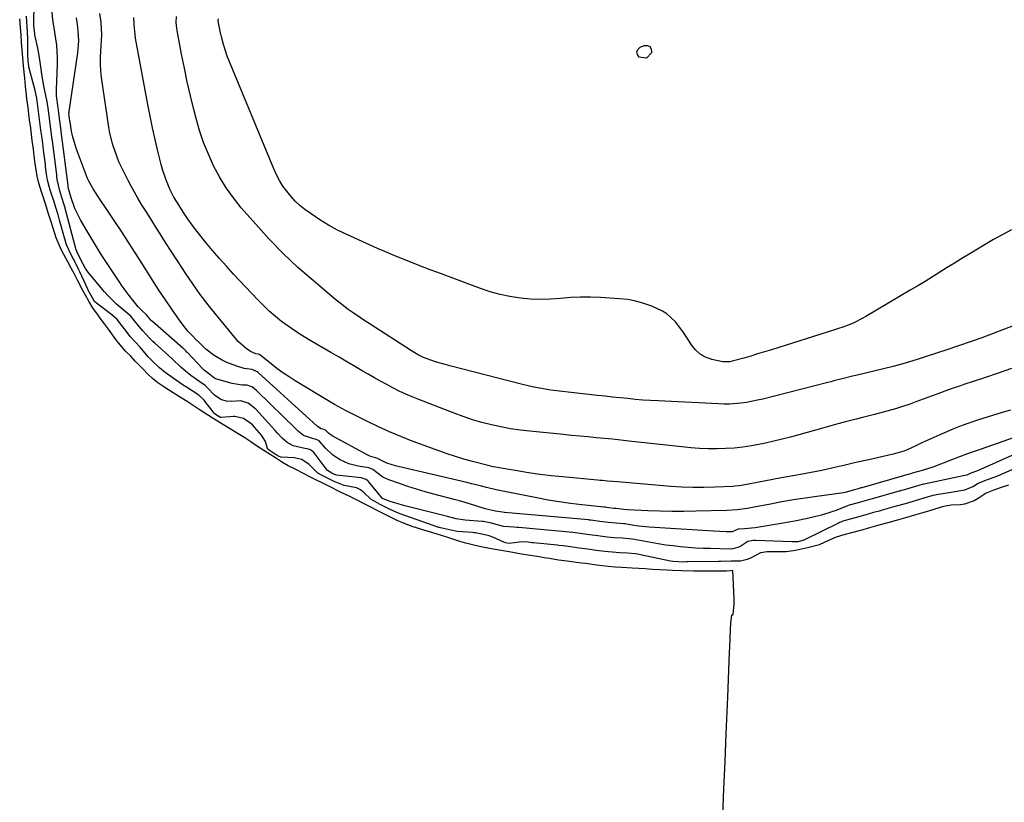
# Model space of a CAD drawing. Units: inches. Extents: x 1883766 to 1889526, y 405737 to 411572.
# Drawn here: x 1883907 to 1884293, y 409030 to 409337 of the extents above; entities that cross this region are included whole.
import ezdxf

# ---------------------------------------------------------------- set-up
doc = ezdxf.new("R2010")
doc.units = ezdxf.units.IN
doc.header["$MEASUREMENT"] = 0
for name, color, linetype in [('1', 7, 'Continuous'), ('7', 7, 'Continuous'), ('8', 7, 'Continuous')]:
    doc.layers.add(name, color=color, linetype=linetype)

msp = doc.modelspace()

# ---------------------------------------------------------------- linework, layer by layer
at = {"layer": '1', "color": 18}
msp.add_polyline3d([(1884182.44, 409024.73, 1622), (1884182.9, 409035.49, 1622), (1884183.35, 409046.24, 1622), (1884183.8, 409057, 1622), (1884184.41, 409071.46, 1622), (1884184.56, 409074.99, 1622), (1884184.71, 409078.51, 1622), (1884184.85, 409082.04, 1622), (1884185, 409085.56, 1622), (1884185.15, 409089.11, 1622), (1884185.22, 409090.86, 1622), (1884185.37, 409094.36, 1622), (1884185.52, 409097.97, 1622), (1884185.65, 409100.43, 1622), (1884185.98, 409103.64, 1622), (1884186.04, 409103.72, 1622), (1884186.08, 409103.74, 1622), (1884186.37, 409103.73, 1622), (1884186.42, 409103.74, 1622), (1884186.46, 409103.75, 1622), (1884186.49, 409103.79, 1622), (1884186.96, 409107.89, 1622), (1884186.96, 409109.98, 1622), (1884186.41, 409121.04, 1622), (1884185.56, 409120.92, 1622), (1884183.95, 409120.82, 1622), (1884180.07, 409120.78, 1622), (1884177.35, 409120.78, 1622), (1884174.74, 409120.77, 1622), (1884171.15, 409120.78, 1622), (1884166.34, 409120.92, 1622), (1884162.76, 409121.11, 1622), (1884160.5, 409121.23, 1622), (1884157.74, 409121.37, 1622), (1884154.86, 409121.53, 1622), (1884151.98, 409121.72, 1622), (1884149.53, 409121.88, 1622), (1884146.96, 409122.01, 1622), (1884142.86, 409122.22, 1622), (1884140.3, 409122.37, 1622), (1884137.57, 409122.63, 1622), (1884133, 409123.21, 1622), (1884129.63, 409123.66, 1622), (1884126.02, 409124.14, 1622), (1884121.43, 409124.75, 1622), (1884118.09, 409125.2, 1622), (1884114.52, 409125.74, 1622), (1884112.43, 409126.08, 1622), (1884109.73, 409126.53, 1622), (1884107.05, 409126.97, 1622), (1884103.55, 409127.54, 1622), (1884098.74, 409128.38, 1622), (1884093.93, 409129.23, 1622), (1884090.38, 409129.88, 1622), (1884088.22, 409130.29, 1622), (1884084.8, 409131, 1622), (1884081.73, 409131.8, 1622), (1884079.77, 409132.39, 1622), (1884076.53, 409133.4, 1622), (1884073.8, 409134.25, 1622), (1884070.43, 409135.3, 1622), (1884068.38, 409135.94, 1622), (1884065.19, 409136.95, 1622), (1884060.63, 409138.39, 1622), (1884057.18, 409139.65, 1622), (1884054.71, 409140.76, 1622), (1884052.11, 409142.05, 1622), (1884049.5, 409143.36, 1622), (1884046.9, 409144.66, 1622), (1884044.36, 409145.93, 1622), (1884042.33, 409146.94, 1622), (1884039.02, 409148.64, 1622), (1884036.16, 409150.07, 1622), (1884032.23, 409151.99, 1622), (1884028.22, 409154, 1622), (1884025.06, 409155.58, 1622), (1884023.05, 409156.58, 1622), (1884020.49, 409157.86, 1622), (1884017.95, 409159.17, 1622), (1884015.06, 409160.67, 1622), (1884012.04, 409162.14, 1622), (1884009.83, 409163.48, 1622), (1884007.36, 409165.03, 1622), (1884004.91, 409166.58, 1622), (1884002.45, 409168.13, 1622), (1884000, 409169.69, 1622), (1883997.82, 409171.13, 1622), (1883997.32, 409171.57, 1622), (1883994.95, 409173.12, 1622), (1883992.44, 409174.7, 1622), (1883989.64, 409176.37, 1622), (1883985.94, 409178.61, 1622), (1883982.25, 409180.95, 1622), (1883979.27, 409182.84, 1622), (1883977.46, 409184.03, 1622), (1883974.76, 409185.81, 1622), (1883972.35, 409187.33, 1622), (1883970.4, 409188.56, 1622), (1883966.91, 409190.78, 1622), (1883963.21, 409193.13, 1622), (1883960.9, 409194.69, 1622), (1883958.8, 409196.36, 1622), (1883956.84, 409198.25, 1622), (1883955.07, 409200.05, 1622), (1883953.33, 409201.86, 1622), (1883952.02, 409203.24, 1622), (1883950.24, 409205.1, 1622), (1883948.38, 409207.03, 1622), (1883946.16, 409209.55, 1622), (1883944.46, 409211.75, 1622), (1883941.57, 409215.69, 1622), (1883939.99, 409217.85, 1622), (1883938.27, 409220.11, 1622), (1883937.16, 409221.56, 1622), (1883935.51, 409223.86, 1622), (1883933.79, 409226.68, 1622), (1883931.51, 409230.89, 1622), (1883929.53, 409234.65, 1622), (1883928.12, 409237.33, 1622), (1883926.85, 409239.72, 1622), (1883925.56, 409242.16, 1622), (1883923.27, 409246.47, 1622), (1883922.13, 409248.82, 1622), (1883921.03, 409251.61, 1622), (1883919.81, 409255.33, 1622), (1883918.92, 409258.16, 1622), (1883918.02, 409260.99, 1622), (1883916.65, 409265.29, 1622), (1883915.27, 409269.65, 1622), (1883914.23, 409273.02, 1622), (1883913.54, 409275.78, 1622), (1883912.8, 409280.68, 1622), (1883912.42, 409283.66, 1622), (1883912.07, 409286.32, 1622), (1883911.63, 409289.73, 1622), (1883911.01, 409294.57, 1622), (1883910.57, 409297.9, 1622), (1883910.3, 409300.02, 1622), (1883909.96, 409302.67, 1622), (1883909.52, 409306.07, 1622), (1883909.21, 409308.78, 1622), (1883908.96, 409311.06, 1622), (1883908.66, 409314.13, 1622), (1883908.23, 409319, 1622), (1883907.81, 409323.88, 1622), (1883907.45, 409328.17, 1622), (1883907.21, 409331.23, 1622), (1883906.96, 409334.03, 1622), (1883906.69, 409337.48, 1622)], dxfattribs=at)
at = {"layer": '7', "color": 18}
for points in [[(1884306.81, 409165.35, 1626), (1884290.52, 409158.24, 1626), (1884290.22, 409158.11, 1626), (1884288.07, 409157.29, 1626), (1884285.16, 409156.27, 1626), (1884282.68, 409155.19, 1626), (1884280.81, 409154, 1626), (1884277.35, 409152.62, 1626), (1884273.59, 409151.94, 1626), (1884266.27, 409150.77, 1626), (1884265.81, 409150.69, 1626), (1884264.9, 409150.48, 1626), (1884261.38, 409149.4, 1626), (1884257.9, 409148.39, 1626), (1884253.97, 409147.29, 1626), (1884250.47, 409146.3, 1626), (1884245.05, 409144.75, 1626), (1884244.62, 409144.63, 1626), (1884243.76, 409144.39, 1626), (1884241.62, 409143.78, 1626), (1884238.2, 409142.82, 1626), (1884234.34, 409141.73, 1626), (1884230.94, 409140.84, 1626), (1884229.62, 409140.41, 1626), (1884228.74, 409140.06, 1626), (1884228.3, 409139.87, 1626), (1884227.87, 409139.66, 1626), (1884214.31, 409133.02, 1626), (1884212.05, 409132.31, 1626), (1884210.11, 409132.29, 1626), (1884209.6, 409132.31, 1626), (1884195.4, 409132.85, 1626), (1884194.36, 409132.86, 1626), (1884192.29, 409132.4, 1626), (1884189.16, 409130.41, 1626), (1884186.46, 409129.53, 1626), (1884185.31, 409129.47, 1626), (1884177.69, 409129.66, 1626), (1884174.74, 409129.76, 1626), (1884171.8, 409129.91, 1626), (1884168.87, 409130.12, 1626), (1884165.93, 409130.37, 1626), (1884163, 409130.7, 1626), (1884160.08, 409131.07, 1626), (1884157.17, 409131.51, 1626), (1884154.27, 409132.01, 1626), (1884147.12, 409133.32, 1626), (1884145.63, 409133.56, 1626), (1884143.08, 409133.75, 1626), (1884139.83, 409133.92, 1626), (1884137.09, 409134.21, 1626), (1884133.44, 409134.7, 1626), (1884130.2, 409135.13, 1626), (1884126.56, 409135.63, 1626), (1884123.67, 409135.97, 1626), (1884102.5, 409137.91, 1626), (1884102.22, 409137.94, 1626), (1884101.64, 409138.01, 1626), (1884100.52, 409138.12, 1626), (1884096.42, 409138.29, 1626), (1884092.68, 409139.34, 1626), (1884091.22, 409139.78, 1626), (1884089.1, 409140.17, 1626), (1884088.46, 409140.25, 1626), (1884088.13, 409140.28, 1626), (1884081.47, 409140.88, 1626), (1884077.87, 409141.41, 1626), (1884074.52, 409142.24, 1626), (1884071.87, 409142.92, 1626), (1884069.23, 409143.6, 1626), (1884057.74, 409146.48, 1626), (1884056.87, 409146.71, 1626), (1884055.14, 409147.19, 1626), (1884052.01, 409148.15, 1626), (1884049.32, 409149.2, 1626), (1884049.06, 409149.35, 1626), (1884043.47, 409155.97, 1626), (1884043.19, 409156.27, 1626), (1884042.55, 409156.78, 1626), (1884040.61, 409157.47, 1626), (1884030.97, 409158.52, 1626), (1884030.86, 409158.53, 1626), (1884030.63, 409158.58, 1626), (1884030.2, 409158.74, 1626), (1884029.18, 409159.25, 1626), (1884027.39, 409160.29, 1626), (1884027.32, 409160.38, 1626), (1884022.56, 409166.73, 1626), (1884022.02, 409167.36, 1626), (1884020.73, 409168.38, 1626), (1884019.43, 409168.76, 1626), (1884018.54, 409168.95, 1626), (1884013.9, 409170.03, 1626), (1884011.64, 409171.25, 1626), (1884009.7, 409173.04, 1626), (1884007.86, 409174.97, 1626), (1884006.96, 409175.96, 1626), (1883999.35, 409184.38, 1626), (1883996.37, 409186.74, 1626), (1883993.37, 409187.61, 1626), (1883989.87, 409187.42, 1626), (1883987.84, 409187.53, 1626), (1883985.87, 409188.07, 1626), (1883983.29, 409189.67, 1626), (1883980.25, 409192.91, 1626), (1883979.48, 409193.62, 1626), (1883977.34, 409195.06, 1626), (1883973.84, 409197.55, 1626), (1883971.74, 409199.23, 1626), (1883969.73, 409201.02, 1626), (1883966.58, 409203.99, 1626), (1883965.01, 409205.43, 1626), (1883959.64, 409210.3, 1626), (1883958.97, 409210.92, 1626), (1883957.66, 409212.21, 1626), (1883954.83, 409215.27, 1626), (1883951.76, 409219.01, 1626), (1883950.31, 409220.82, 1626), (1883949.53, 409221.53, 1626), (1883946.32, 409224.14, 1626), (1883944.64, 409225.59, 1626), (1883941.47, 409228.71, 1626), (1883939.99, 409230.37, 1626), (1883934, 409237.51, 1626), (1883932.66, 409239.3, 1626), (1883930.58, 409243.14, 1626), (1883930.1, 409244.09, 1626), (1883929.23, 409245.8, 1626), (1883928.96, 409246.63, 1626), (1883928.9, 409246.86, 1626), (1883924.57, 409263.03, 1626), (1883924.49, 409263.34, 1626), (1883924.04, 409264.9, 1626), (1883923.27, 409267.32, 1626), (1883922.4, 409270.04, 1626), (1883921.43, 409274.49, 1626), (1883921.28, 409275.66, 1626), (1883921.21, 409276.24, 1626), (1883919.51, 409289.58, 1626), (1883919.47, 409289.95, 1626), (1883919.04, 409293.27, 1626), (1883918.66, 409296.21, 1626), (1883918.23, 409299.52, 1626), (1883917.85, 409302.47, 1626), (1883917.31, 409305.64, 1626), (1883917.23, 409306.06, 1626), (1883916.17, 409311.22, 1626), (1883915.49, 409314.89, 1626), (1883914.96, 409318.59, 1626), (1883914.44, 409322.29, 1626), (1883913.76, 409325.96, 1626), (1883912.69, 409331.16, 1626), (1883912.58, 409331.75, 1626), (1883912.28, 409334.65, 1626), (1883912.19, 409336.03, 1626), (1883912.21, 409336.63, 1626), (1883912.21, 409336.8, 1626), (1883912.22, 409336.88, 1626), (1883912.69, 409352.98, 1626)], [(1884310.56, 409172.7, 1628), (1884282.35, 409160.24, 1628), (1884279.83, 409159.2, 1628), (1884278.23, 409158.5, 1628), (1884277.39, 409158.3, 1628), (1884261.53, 409155, 1628), (1884261.24, 409154.94, 1628), (1884260.67, 409154.8, 1628), (1884257.11, 409153.73, 1628), (1884253.29, 409152.65, 1628), (1884252.47, 409152.42, 1628), (1884251.92, 409152.26, 1628), (1884251.65, 409152.19, 1628), (1884241.04, 409149.16, 1628), (1884239.23, 409148.65, 1628), (1884235.61, 409147.63, 1628), (1884232.02, 409146.65, 1628), (1884231.46, 409146.44, 1628), (1884227.26, 409144.78, 1628), (1884225.28, 409144.04, 1628), (1884221.26, 409142.79, 1628), (1884217.39, 409141.85, 1628), (1884214.41, 409141.2, 1628), (1884211.42, 409140.58, 1628), (1884208.42, 409140.02, 1628), (1884205.42, 409139.5, 1628), (1884195.13, 409137.79, 1628), (1884190.98, 409137.39, 1628), (1884188.53, 409137.31, 1628), (1884186.16, 409136.22, 1628), (1884183.74, 409136.25, 1628), (1884178.89, 409136.46, 1628), (1884155.65, 409137.91, 1628), (1884153.63, 409138.07, 1628), (1884149.6, 409138.51, 1628), (1884147.6, 409138.79, 1628), (1884144.05, 409139.34, 1628), (1884143.59, 409139.41, 1628), (1884140.7, 409139.64, 1628), (1884137.68, 409139.91, 1628), (1884134.22, 409140.37, 1628), (1884130.78, 409140.83, 1628), (1884130.25, 409140.89, 1628), (1884129.75, 409140.94, 1628), (1884096.81, 409143.86, 1628), (1884096.71, 409143.87, 1628), (1884096.06, 409143.93, 1628), (1884093.27, 409144.42, 1628), (1884091.03, 409144.84, 1628), (1884089.22, 409145.28, 1628), (1884085.61, 409146.48, 1628), (1884081.39, 409147.81, 1628), (1884079.26, 409148.41, 1628), (1884077.12, 409148.98, 1628), (1884069.08, 409151.03, 1628), (1884065.69, 409151.95, 1628), (1884062.31, 409152.93, 1628), (1884058.96, 409154.01, 1628), (1884055.63, 409155.15, 1628), (1884051.43, 409156.65, 1628), (1884049.12, 409157.72, 1628), (1884045.23, 409160.65, 1628), (1884043.64, 409161.35, 1628), (1884039.48, 409162.04, 1628), (1884035.81, 409162.96, 1628), (1884032.35, 409164.48, 1628), (1884030.63, 409165.53, 1628), (1884029.2, 409166.56, 1628), (1884026.68, 409169.02, 1628), (1884024.16, 409171.89, 1628), (1884022.77, 409172.57, 1628), (1884021.96, 409172.74, 1628), (1884017.99, 409174.05, 1628), (1884016.06, 409175.67, 1628), (1884014.83, 409176.84, 1628), (1883999.89, 409191.48, 1628), (1883999.64, 409191.71, 1628), (1883998.04, 409192.94, 1628), (1883995.97, 409193.73, 1628), (1883993.96, 409193.8, 1628), (1883990, 409194.39, 1628), (1883984.01, 409196.11, 1628), (1883983.21, 409196.44, 1628), (1883981.96, 409197.45, 1628), (1883981.3, 409197.99, 1628), (1883979.24, 409199.51, 1628), (1883978.23, 409200.48, 1628), (1883972.5, 409206.55, 1628), (1883972.28, 409206.78, 1628), (1883971.83, 409207.23, 1628), (1883970.91, 409208.1, 1628), (1883970.67, 409208.31, 1628), (1883958.79, 409218.68, 1628), (1883958.39, 409219.04, 1628), (1883956.39, 409221.3, 1628), (1883954.42, 409223.16, 1628), (1883953.12, 409224.54, 1628), (1883951.04, 409227.09, 1628), (1883949.63, 409228.88, 1628), (1883946.94, 409232.55, 1628), (1883945.66, 409234.43, 1628), (1883940.78, 409241.84, 1628), (1883938.7, 409245.06, 1628), (1883936.66, 409248.29, 1628), (1883934.67, 409251.56, 1628), (1883932.72, 409254.85, 1628), (1883930.55, 409258.58, 1628), (1883928.38, 409263.08, 1628), (1883926.8, 409267.6, 1628), (1883926.74, 409267.81, 1628), (1883926.51, 409268.53, 1628), (1883926.06, 409269.95, 1628), (1883925.75, 409271.35, 1628), (1883925.66, 409272.04, 1628), (1883922.97, 409293.26, 1628), (1883922.92, 409293.68, 1628), (1883922.81, 409294.53, 1628), (1883922.43, 409297.49, 1628), (1883922.04, 409300.45, 1628), (1883921.85, 409301.77, 1628), (1883921.72, 409302.49, 1628), (1883921.14, 409307.26, 1628), (1883921.1, 409308.51, 1628), (1883921.12, 409309.78, 1628), (1883921.5, 409319.49, 1628), (1883921.52, 409322.04, 1628), (1883921.45, 409324.58, 1628), (1883921.22, 409327.11, 1628), (1883920.9, 409329.63, 1628), (1883920.21, 409333.93, 1628), (1883920.09, 409334.68, 1628), (1883919.82, 409336.16, 1628), (1883919.78, 409336.54, 1628), (1883919.74, 409336.91, 1628), (1883918.69, 409349.84, 1628)], [(1884294.54, 409154.62, 1624), (1884291.73, 409153.64, 1624), (1884288.42, 409152.49, 1624), (1884285.74, 409151.39, 1624), (1884282.62, 409149.27, 1624), (1884281.03, 409148.46, 1624), (1884277.28, 409147.15, 1624), (1884275.7, 409146.85, 1624), (1884272.05, 409146.73, 1624), (1884268.48, 409146.01, 1624), (1884264.89, 409144.86, 1624), (1884261.3, 409143.8, 1624), (1884257.69, 409142.78, 1624), (1884254.09, 409141.77, 1624), (1884250.49, 409140.75, 1624), (1884247.26, 409139.84, 1624), (1884243.68, 409138.82, 1624), (1884240.09, 409137.81, 1624), (1884236.5, 409136.8, 1624), (1884232.92, 409135.8, 1624), (1884229.95, 409135.03, 1624), (1884226.93, 409134.11, 1624), (1884225.12, 409133.37, 1624), (1884220.54, 409131.33, 1624), (1884219.9, 409131.07, 1624), (1884215.65, 409129.96, 1624), (1884211.05, 409128.92, 1624), (1884207.32, 409128.39, 1624), (1884206.99, 409128.39, 1624), (1884206.65, 409128.39, 1624), (1884201.59, 409128.46, 1624), (1884199.89, 409128.43, 1624), (1884197.3, 409128.04, 1624), (1884193.58, 409126, 1624), (1884192.04, 409125.38, 1624), (1884189.41, 409124.79, 1624), (1884185.7, 409124.74, 1624), (1884181.68, 409124.68, 1624), (1884180.81, 409124.67, 1624), (1884168.74, 409124.43, 1624), (1884168.38, 409124.43, 1624), (1884167.3, 409124.42, 1624), (1884162.87, 409124.64, 1624), (1884161.97, 409124.77, 1624), (1884150.19, 409127.28, 1624), (1884149.16, 409127.48, 1624), (1884148.07, 409127.65, 1624), (1884145.07, 409127.88, 1624), (1884142.07, 409128.03, 1624), (1884139.06, 409128.23, 1624), (1884136.25, 409128.55, 1624), (1884132.86, 409129, 1624), (1884129.48, 409129.45, 1624), (1884126.1, 409129.91, 1624), (1884122.73, 409130.36, 1624), (1884119.9, 409130.74, 1624), (1884118.18, 409130.95, 1624), (1884117.6, 409131.01, 1624), (1884108.21, 409131.95, 1624), (1884107.73, 409132, 1624), (1884105.33, 409132.29, 1624), (1884102.63, 409132.21, 1624), (1884098.64, 409131.74, 1624), (1884097.22, 409131.99, 1624), (1884096.55, 409132.17, 1624), (1884092.25, 409134.11, 1624), (1884090.83, 409134.66, 1624), (1884087.91, 409135.4, 1624), (1884085.31, 409135.83, 1624), (1884084.78, 409135.89, 1624), (1884084.25, 409135.94, 1624), (1884078.3, 409136.41, 1624), (1884077.61, 409136.5, 1624), (1884076.42, 409136.79, 1624), (1884071.69, 409137.83, 1624), (1884071.38, 409137.93, 1624), (1884071.22, 409137.98, 1624), (1884071.16, 409138, 1624), (1884055.98, 409143.35, 1624), (1884055.59, 409143.49, 1624), (1884051.71, 409145.13, 1624), (1884047.85, 409147.06, 1624), (1884044.39, 409149.01, 1624), (1884041.7, 409151.66, 1624), (1884040.34, 409152.73, 1624), (1884038.76, 409153.46, 1624), (1884034.01, 409154.4, 1624), (1884029.98, 409155.98, 1624), (1884027.65, 409157.15, 1624), (1884025.32, 409158.31, 1624), (1884023.57, 409159.31, 1624), (1884020.2, 409162.72, 1624), (1884017.39, 409164.66, 1624), (1884014.29, 409165.24, 1624), (1884009.44, 409165.5, 1624), (1884009.06, 409165.56, 1624), (1884008.52, 409165.77, 1624), (1884007.35, 409166.47, 1624), (1884004.54, 409168.25, 1624), (1884003.94, 409168.79, 1624), (1884003.87, 409168.93, 1624), (1884003.08, 409171.62, 1624), (1884001.58, 409174.13, 1624), (1883998.82, 409177.32, 1624), (1883997.96, 409178.2, 1624), (1883996.97, 409179.01, 1624), (1883994.45, 409180.66, 1624), (1883991.11, 409181.53, 1624), (1883990.53, 409181.51, 1624), (1883985.76, 409181.07, 1624), (1883985.44, 409181.14, 1624), (1883983.91, 409182.05, 1624), (1883983.28, 409182.49, 1624), (1883983.01, 409182.76, 1624), (1883982.93, 409182.86, 1624), (1883979.35, 409187.46, 1624), (1883979, 409187.89, 1624), (1883976.98, 409189.79, 1624), (1883974.32, 409191.53, 1624), (1883971.66, 409193.24, 1624), (1883971.22, 409193.54, 1624), (1883970.79, 409193.83, 1624), (1883964.73, 409198.03, 1624), (1883963.71, 409198.77, 1624), (1883961.57, 409200.54, 1624), (1883958.74, 409203.18, 1624), (1883957.14, 409204.92, 1624), (1883953.92, 409208.65, 1624), (1883951.97, 409210.77, 1624), (1883950.05, 409212.87, 1624), (1883948.54, 409214.8, 1624), (1883946.78, 409217.19, 1624), (1883944.97, 409219.52, 1624), (1883942.89, 409221.39, 1624), (1883936.8, 409225.96, 1624), (1883936.5, 409226.21, 1624), (1883936.09, 409226.63, 1624), (1883934.67, 409228.88, 1624), (1883933.56, 409231.04, 1624), (1883933.46, 409231.25, 1624), (1883933.36, 409231.46, 1624), (1883930.33, 409238.18, 1624), (1883929.79, 409239.33, 1624), (1883928.86, 409241.19, 1624), (1883926.77, 409245.11, 1624), (1883925.08, 409248.85, 1624), (1883924.35, 409251.22, 1624), (1883924.24, 409251.62, 1624), (1883922.36, 409258.47, 1624), (1883922.22, 409258.99, 1624), (1883921.77, 409260.54, 1624), (1883920.99, 409263.08, 1624), (1883920.03, 409266.1, 1624), (1883919.06, 409269.13, 1624), (1883918.28, 409271.64, 1624), (1883917.64, 409274.11, 1624), (1883917.25, 409276.56, 1624), (1883916.87, 409279.48, 1624), (1883916.81, 409279.96, 1624), (1883916.75, 409280.45, 1624), (1883916.06, 409285.89, 1624), (1883915.86, 409287.48, 1624), (1883915.45, 409290.63, 1624), (1883915.04, 409293.78, 1624), (1883914.63, 409296.93, 1624), (1883914.23, 409300.07, 1624), (1883913.82, 409303.23, 1624), (1883913.4, 409306.35, 1624), (1883912.75, 409309.34, 1624), (1883910.39, 409318.13, 1624), (1883910.31, 409318.45, 1624), (1883910.23, 409318.94, 1624), (1883910.02, 409321.12, 1624), (1883909.88, 409323.25, 1624), (1883909.88, 409323.44, 1624), (1883909.82, 409330.66, 1624), (1883909.81, 409331.07, 1624), (1883909.77, 409332.3, 1624), (1883909.63, 409334.3, 1624), (1883909.39, 409338.55, 1624)], [(1884295.3, 409184.03, 1632), (1884292.09, 409183.03, 1632), (1884282.78, 409180.12, 1632), (1884279.4, 409179, 1632), (1884276.04, 409177.8, 1632), (1884272.72, 409176.49, 1632), (1884269.43, 409175.1, 1632), (1884267.66, 409174.32, 1632), (1884265.28, 409173.26, 1632), (1884262.91, 409172.2, 1632), (1884260.54, 409171.13, 1632), (1884258.17, 409170.04, 1632), (1884254.75, 409168.46, 1632), (1884253.43, 409167.92, 1632), (1884250.7, 409167.09, 1632), (1884249.31, 409166.75, 1632), (1884241.41, 409164.95, 1632), (1884237.78, 409164.12, 1632), (1884234.16, 409163.29, 1632), (1884230.53, 409162.45, 1632), (1884226.9, 409161.62, 1632), (1884221.34, 409160.33, 1632), (1884219.27, 409159.88, 1632), (1884215.11, 409159.08, 1632), (1884213.02, 409158.74, 1632), (1884209.95, 409158.26, 1632), (1884205.49, 409157.47, 1632), (1884203.27, 409157.04, 1632), (1884202.16, 409156.83, 1632), (1884189.82, 409154.46, 1632), (1884188.96, 409154.32, 1632), (1884187.25, 409154.11, 1632), (1884186.38, 409154.05, 1632), (1884179.43, 409153.71, 1632), (1884175.09, 409153.59, 1632), (1884170.75, 409153.58, 1632), (1884166.41, 409153.75, 1632), (1884162.08, 409154.04, 1632), (1884141.2, 409155.83, 1632), (1884137.29, 409156.17, 1632), (1884135.33, 409156.35, 1632), (1884134.35, 409156.44, 1632), (1884133.38, 409156.53, 1632), (1884119.62, 409157.79, 1632), (1884115.16, 409158.25, 1632), (1884110.7, 409158.78, 1632), (1884106.26, 409159.42, 1632), (1884101.83, 409160.13, 1632), (1884094, 409161.47, 1632), (1884093.49, 409161.56, 1632), (1884092.47, 409161.77, 1632), (1884090.44, 409162.24, 1632), (1884089.93, 409162.37, 1632), (1884084.26, 409163.86, 1632), (1884080.93, 409164.79, 1632), (1884077.62, 409165.78, 1632), (1884074.35, 409166.86, 1632), (1884071.09, 409168.01, 1632), (1884060.68, 409171.86, 1632), (1884056.2, 409173.6, 1632), (1884051.76, 409175.44, 1632), (1884047.38, 409177.43, 1632), (1884043.05, 409179.52, 1632), (1884036.61, 409182.76, 1632), (1884034.46, 409183.86, 1632), (1884030.23, 409186.18, 1632), (1884028.15, 409187.41, 1632), (1884014.78, 409195.47, 1632), (1884012.34, 409197.01, 1632), (1884009.94, 409198.61, 1632), (1884007.6, 409200.31, 1632), (1884005.32, 409202.08, 1632), (1884000.89, 409205.63, 1632), (1884000.85, 409205.66, 1632), (1884000.68, 409205.79, 1632), (1884000.32, 409205.96, 1632), (1883999.37, 409206.1, 1632), (1883997.18, 409207.02, 1632), (1883995.48, 409208.2, 1632), (1883992.55, 409210.76, 1632), (1883991.68, 409211.73, 1632), (1883983.83, 409221.24, 1632), (1883980.63, 409225.24, 1632), (1883977.53, 409229.31, 1632), (1883974.56, 409233.48, 1632), (1883971.69, 409237.72, 1632), (1883970.51, 409239.53, 1632), (1883968.3, 409242.92, 1632), (1883966.11, 409246.32, 1632), (1883963.93, 409249.73, 1632), (1883961.75, 409253.15, 1632), (1883960.38, 409255.31, 1632), (1883958.91, 409257.65, 1632), (1883957.44, 409259.99, 1632), (1883955.97, 409262.34, 1632), (1883954.51, 409264.69, 1632), (1883953.08, 409267.05, 1632), (1883951.69, 409269.44, 1632), (1883950.37, 409271.86, 1632), (1883949.08, 409274.31, 1632), (1883947.64, 409277.15, 1632), (1883945.63, 409281.41, 1632), (1883944.73, 409283.59, 1632), (1883943.16, 409288.03, 1632), (1883942.02, 409292.59, 1632), (1883941.61, 409294.91, 1632), (1883938.81, 409314.41, 1632), (1883938.53, 409317.01, 1632), (1883938.35, 409319.61, 1632), (1883938.36, 409322.22, 1632), (1883938.47, 409324.83, 1632), (1883938.79, 409328.94, 1632), (1883938.9, 409331.19, 1632), (1883938.58, 409335.95, 1632), (1883938.17, 409339.5, 1632)], [(1884295.74, 409200.3, 1634), (1884290.44, 409198.47, 1634), (1884285.13, 409196.68, 1634), (1884277.04, 409193.99, 1634), (1884275.76, 409193.56, 1634), (1884273.22, 409192.69, 1634), (1884270.68, 409191.8, 1634), (1884266.89, 409190.42, 1634), (1884258.26, 409187.21, 1634), (1884255.59, 409186.25, 1634), (1884252.91, 409185.35, 1634), (1884250.2, 409184.51, 1634), (1884246.78, 409183.53, 1634), (1884242.01, 409182.25, 1634), (1884237.22, 409181.06, 1634), (1884234.82, 409180.46, 1634), (1884230.05, 409179.22, 1634), (1884227.67, 409178.57, 1634), (1884222.15, 409177.04, 1634), (1884218.89, 409176.13, 1634), (1884215.62, 409175.23, 1634), (1884212.35, 409174.33, 1634), (1884209.09, 409173.43, 1634), (1884205.81, 409172.58, 1634), (1884202.52, 409171.79, 1634), (1884199.21, 409171.08, 1634), (1884195.89, 409170.43, 1634), (1884193.74, 409170.03, 1634), (1884190.36, 409169.51, 1634), (1884186.97, 409169.11, 1634), (1884183.56, 409168.89, 1634), (1884180.14, 409168.81, 1634), (1884176.72, 409168.87, 1634), (1884173.3, 409169, 1634), (1884169.88, 409169.25, 1634), (1884166.47, 409169.57, 1634), (1884145.65, 409171.86, 1634), (1884142.45, 409172.2, 1634), (1884139.24, 409172.54, 1634), (1884136.03, 409172.86, 1634), (1884132.83, 409173.17, 1634), (1884129.62, 409173.48, 1634), (1884126.41, 409173.78, 1634), (1884123.2, 409174.1, 1634), (1884119.99, 409174.41, 1634), (1884106.85, 409175.7, 1634), (1884103.03, 409176.15, 1634), (1884099.24, 409176.7, 1634), (1884095.46, 409177.4, 1634), (1884091.71, 409178.21, 1634), (1884087.99, 409179.17, 1634), (1884084.31, 409180.23, 1634), (1884080.67, 409181.44, 1634), (1884077.06, 409182.76, 1634), (1884063.23, 409188.13, 1634), (1884060.66, 409189.18, 1634), (1884058.11, 409190.28, 1634), (1884055.6, 409191.46, 1634), (1884053.11, 409192.69, 1634), (1884050.66, 409193.99, 1634), (1884048.22, 409195.31, 1634), (1884045.8, 409196.67, 1634), (1884043.39, 409198.06, 1634), (1884041.71, 409199.06, 1634), (1884038.47, 409200.96, 1634), (1884035.23, 409202.86, 1634), (1884031.98, 409204.74, 1634), (1884028.73, 409206.63, 1634), (1884019.92, 409211.72, 1634), (1884017.22, 409213.36, 1634), (1884014.56, 409215.07, 1634), (1884011.97, 409216.88, 1634), (1884009.43, 409218.76, 1634), (1884006.98, 409220.75, 1634), (1884004.59, 409222.82, 1634), (1884002.31, 409224.99, 1634), (1884000.09, 409227.24, 1634), (1883990.58, 409237.37, 1634), (1883987.8, 409240.39, 1634), (1883985.06, 409243.45, 1634), (1883982.38, 409246.57, 1634), (1883979.75, 409249.72, 1634), (1883976.63, 409253.55, 1634), (1883975.61, 409254.83, 1634), (1883972.73, 409258.8, 1634), (1883970.92, 409261.53, 1634), (1883968.56, 409265.24, 1634), (1883967.17, 409267.52, 1634), (1883965.93, 409269.89, 1634), (1883965.57, 409270.7, 1634), (1883964, 409274.6, 1634), (1883962.75, 409278.39, 1634), (1883962.22, 409280.31, 1634), (1883960.9, 409285.55, 1634), (1883959.8, 409290.12, 1634), (1883958.76, 409294.7, 1634), (1883957.81, 409299.3, 1634), (1883956.92, 409303.91, 1634), (1883952.16, 409329.91, 1634), (1883951.94, 409331.24, 1634), (1883951.54, 409335.26, 1634), (1883951.48, 409337.96, 1634)], [(1884345.96, 409236.05, 1636), (1884284.04, 409212.4, 1636), (1884280.75, 409211.17, 1636), (1884279.1, 409210.58, 1636), (1884275.78, 409209.44, 1636), (1884274.11, 409208.88, 1636), (1884270.78, 409207.78, 1636), (1884261.84, 409204.87, 1636), (1884258.72, 409203.87, 1636), (1884254.02, 409202.43, 1636), (1884249.27, 409201.16, 1636), (1884234.71, 409197.63, 1636), (1884233.36, 409197.3, 1636), (1884229.33, 409196.29, 1636), (1884226, 409195.42, 1636), (1884224.83, 409195.11, 1636), (1884223.66, 409194.81, 1636), (1884198.19, 409188.33, 1636), (1884196.05, 409187.83, 1636), (1884191.72, 409187.02, 1636), (1884189.54, 409186.72, 1636), (1884185.15, 409186.37, 1636), (1884182.95, 409186.35, 1636), (1884180.75, 409186.41, 1636), (1884157.11, 409187.58, 1636), (1884154.13, 409187.75, 1636), (1884151.15, 409187.95, 1636), (1884148.17, 409188.2, 1636), (1884145.19, 409188.49, 1636), (1884142.22, 409188.8, 1636), (1884139.25, 409189.11, 1636), (1884136.28, 409189.43, 1636), (1884133.31, 409189.75, 1636), (1884121.89, 409190.99, 1636), (1884119.62, 409191.25, 1636), (1884115.09, 409191.86, 1636), (1884112.82, 409192.2, 1636), (1884108.33, 409193.02, 1636), (1884106.09, 409193.51, 1636), (1884103.87, 409194.05, 1636), (1884075.39, 409201.35, 1636), (1884073.52, 409201.86, 1636), (1884069.84, 409202.99, 1636), (1884068.01, 409203.62, 1636), (1884065.12, 409204.68, 1636), (1884063, 409205.67, 1636), (1884060.98, 409206.84, 1636), (1884060.32, 409207.26, 1636), (1884043.75, 409217.98, 1636), (1884042.09, 409219.06, 1636), (1884040.43, 409220.15, 1636), (1884037.14, 409222.37, 1636), (1884035.51, 409223.51, 1636), (1884032.35, 409225.9, 1636), (1884030.81, 409227.15, 1636), (1884021.74, 409234.76, 1636), (1884015.81, 409239.98, 1636), (1884010.06, 409245.37, 1636), (1884004.57, 409251.03, 1636), (1883999.25, 409256.86, 1636), (1883993.62, 409263.34, 1636), (1883990.51, 409267.21, 1636), (1883987.63, 409271.22, 1636), (1883985.07, 409275.45, 1636), (1883982.72, 409279.81, 1636), (1883980.69, 409284.34, 1636), (1883978.84, 409288.94, 1636), (1883977.27, 409293.65, 1636), (1883975.9, 409298.42, 1636), (1883975.01, 409301.9, 1636), (1883973.69, 409307.29, 1636), (1883972.43, 409312.69, 1636), (1883971.28, 409318.12, 1636), (1883970.2, 409323.56, 1636), (1883968.43, 409332.93, 1636), (1883968.3, 409333.7, 1636), (1883968.07, 409336.02, 1636), (1883968.14, 409338.35, 1636)], [(1884295.78, 409254.73, 1638), (1884288.66, 409250.86, 1638), (1884279.14, 409245.17, 1638), (1884276.24, 409243.42, 1638), (1884273.35, 409241.65, 1638), (1884270.47, 409239.87, 1638), (1884267.6, 409238.07, 1638), (1884264.73, 409236.27, 1638), (1884261.84, 409234.49, 1638), (1884258.95, 409232.74, 1638), (1884256.04, 409231, 1638), (1884238.64, 409220.7, 1638), (1884237.17, 409219.88, 1638), (1884234.18, 409218.4, 1638), (1884232.64, 409217.73, 1638), (1884229.51, 409216.53, 1638), (1884227.92, 409215.98, 1638), (1884226.33, 409215.46, 1638), (1884201.53, 409207.66, 1638), (1884198.83, 409206.82, 1638), (1884196.13, 409206, 1638), (1884193.42, 409205.2, 1638), (1884190.7, 409204.42, 1638), (1884186.15, 409203.14, 1638), (1884185.25, 409202.93, 1638), (1884182.51, 409202.9, 1638), (1884178.17, 409203.85, 1638), (1884175.76, 409204.71, 1638), (1884173.59, 409205.9, 1638), (1884171.77, 409207.58, 1638), (1884170.2, 409209.6, 1638), (1884168.17, 409212.89, 1638), (1884166.84, 409214.84, 1638), (1884163.91, 409218.55, 1638), (1884160.52, 409221.74, 1638), (1884158.78, 409222.83, 1638), (1884154.67, 409224.7, 1638), (1884151.57, 409225.82, 1638), (1884148.42, 409226.73, 1638), (1884145.2, 409227.32, 1638), (1884141.92, 409227.69, 1638), (1884134.53, 409228.16, 1638), (1884130.6, 409228.31, 1638), (1884126.66, 409228.32, 1638), (1884122.73, 409228.13, 1638), (1884118.81, 409227.8, 1638), (1884114.89, 409227.51, 1638), (1884110.96, 409227.4, 1638), (1884107.04, 409227.55, 1638), (1884103.12, 409227.88, 1638), (1884099.01, 409228.52, 1638), (1884095.09, 409229.32, 1638), (1884091.24, 409230.4, 1638), (1884087.44, 409231.67, 1638), (1884070.64, 409237.92, 1638), (1884067.66, 409239.04, 1638), (1884064.69, 409240.17, 1638), (1884061.72, 409241.32, 1638), (1884058.76, 409242.48, 1638), (1884055.8, 409243.67, 1638), (1884052.86, 409244.89, 1638), (1884049.94, 409246.15, 1638), (1884047.03, 409247.43, 1638), (1884034.99, 409252.83, 1638), (1884031.35, 409254.6, 1638), (1884027.8, 409256.52, 1638), (1884024.37, 409258.65, 1638), (1884021.03, 409260.94, 1638), (1884018.59, 409262.71, 1638), (1884016.61, 409264.3, 1638), (1884014.74, 409265.99, 1638), (1884013.02, 409267.84, 1638), (1884011.41, 409269.8, 1638), (1884009.96, 409271.88, 1638), (1884008.63, 409274.03, 1638), (1884007.46, 409276.28, 1638), (1884006.4, 409278.58, 1638), (1883988.72, 409321.26, 1638), (1883988.13, 409322.75, 1638), (1883986.61, 409327.32, 1638), (1883985.8, 409330.43, 1638), (1883985.48, 409331.9, 1638), (1883984.69, 409335.94, 1638), (1883984.59, 409336.78, 1638), (1883984.64, 409337.41, 1638)]]:
    msp.add_polyline3d(points, dxfattribs=at)
at = {"layer": '8', "color": 18}
for points in [[(1884296.42, 409173.14, 1630), (1884292.77, 409171.84, 1630), (1884283.42, 409168.6, 1630), (1884280.71, 409167.64, 1630), (1884278.01, 409166.67, 1630), (1884275.32, 409165.66, 1630), (1884272.64, 409164.63, 1630), (1884268.86, 409163.15, 1630), (1884264.81, 409161.67, 1630), (1884262.76, 409161, 1630), (1884260.69, 409160.36, 1630), (1884256.78, 409159.22, 1630), (1884256.1, 409159.02, 1630), (1884253.6, 409158.29, 1630), (1884252.94, 409158.1, 1630), (1884252.83, 409158.07, 1630), (1884237.04, 409153.57, 1630), (1884236.95, 409153.55, 1630), (1884236.68, 409153.47, 1630), (1884235.61, 409153.17, 1630), (1884233.64, 409152.6, 1630), (1884230.44, 409151.65, 1630), (1884229.78, 409151.54, 1630), (1884219.32, 409150.13, 1630), (1884214.76, 409149.47, 1630), (1884210.21, 409148.77, 1630), (1884205.68, 409147.99, 1630), (1884201.15, 409147.15, 1630), (1884194.77, 409145.92, 1630), (1884192.11, 409145.44, 1630), (1884188.09, 409144.83, 1630), (1884184.04, 409144.56, 1630), (1884171.93, 409144.33, 1630), (1884167.22, 409144.28, 1630), (1884162.5, 409144.29, 1630), (1884157.79, 409144.39, 1630), (1884153.07, 409144.55, 1630), (1884145.09, 409144.89, 1630), (1884143.65, 409144.99, 1630), (1884140.72, 409145.38, 1630), (1884139.76, 409145.45, 1630), (1884137.79, 409145.67, 1630), (1884136.82, 409145.8, 1630), (1884136.29, 409145.87, 1630), (1884136.02, 409145.91, 1630), (1884135.93, 409145.92, 1630), (1884135.83, 409145.93, 1630), (1884127.15, 409146.87, 1630), (1884122.73, 409147.4, 1630), (1884118.32, 409148.01, 1630), (1884113.92, 409148.73, 1630), (1884109.54, 409149.53, 1630), (1884097.47, 409151.88, 1630), (1884095.54, 409152.28, 1630), (1884093.61, 409152.7, 1630), (1884089.77, 409153.65, 1630), (1884087.85, 409154.14, 1630), (1884084.02, 409155.09, 1630), (1884082.09, 409155.55, 1630), (1884055.17, 409161.84, 1630), (1884054.04, 409162.12, 1630), (1884050.68, 409163.15, 1630), (1884047.28, 409164.92, 1630), (1884047.21, 409164.97, 1630), (1884044.37, 409165.85, 1630), (1884043.79, 409166.1, 1630), (1884043.22, 409166.38, 1630), (1884029.23, 409173.96, 1630), (1884027.86, 409174.91, 1630), (1884026.52, 409176.2, 1630), (1884026.45, 409176.25, 1630), (1884024.97, 409176.63, 1630), (1884023.49, 409177.63, 1630), (1884023.27, 409177.84, 1630), (1884000.39, 409198.56, 1630), (1884000.25, 409198.69, 1630), (1883999.79, 409199.06, 1630), (1883997.94, 409199.87, 1630), (1883994.74, 409200.3, 1630), (1883991.84, 409201.17, 1630), (1883987.97, 409202.64, 1630), (1883986.13, 409203.58, 1630), (1883983, 409205.47, 1630), (1883979.75, 409207.94, 1630), (1883976.86, 409210.71, 1630), (1883976.43, 409211.14, 1630), (1883976.36, 409211.21, 1630), (1883974.03, 409213.55, 1630), (1883972.83, 409214.82, 1630), (1883971.68, 409216.13, 1630), (1883969.58, 409218.91, 1630), (1883966.4, 409223.53, 1630), (1883963.84, 409227.3, 1630), (1883961.32, 409231.09, 1630), (1883958.83, 409234.91, 1630), (1883956.38, 409238.75, 1630), (1883951.86, 409245.92, 1630), (1883949.29, 409249.94, 1630), (1883946.7, 409253.94, 1630), (1883944.06, 409257.91, 1630), (1883941.39, 409261.86, 1630), (1883937.3, 409267.84, 1630), (1883935.45, 409270.72, 1630), (1883933.8, 409273.72, 1630), (1883933.33, 409274.77, 1630), (1883932.91, 409275.83, 1630), (1883929.01, 409286.29, 1630), (1883928.42, 409288.04, 1630), (1883927.44, 409291.6, 1630), (1883927.07, 409293.41, 1630), (1883926.43, 409297, 1630), (1883926.4, 409297.16, 1630), (1883926.23, 409298.48, 1630), (1883926.15, 409299.08, 1630), (1883926.1, 409299.4, 1630), (1883926.01, 409300.51, 1630), (1883926.03, 409300.82, 1630), (1883926.06, 409301.13, 1630), (1883929.53, 409324.14, 1630), (1883929.86, 409328.8, 1630), (1883929.68, 409332.6, 1630), (1883929.37, 409335.21, 1630), (1883929, 409337.81, 1630)], [(1884152.61, 409322.05, 1640), (1884149.74, 409322.37, 1640), (1884148.98, 409323.46, 1640), (1884148.72, 409324.5, 1640), (1884149.18, 409325.46, 1640), (1884150.13, 409326.38, 1640), (1884151.61, 409326.97, 1640), (1884152.93, 409326.95, 1640), (1884153.92, 409326.56, 1640), (1884154.41, 409325.62, 1640), (1884154.58, 409324.31, 1640), (1884154.54, 409324.16, 1640), (1884152.61, 409322.05, 1640)]]:
    msp.add_polyline3d(points, dxfattribs=at)

doc.saveas('drawing.dxf')
